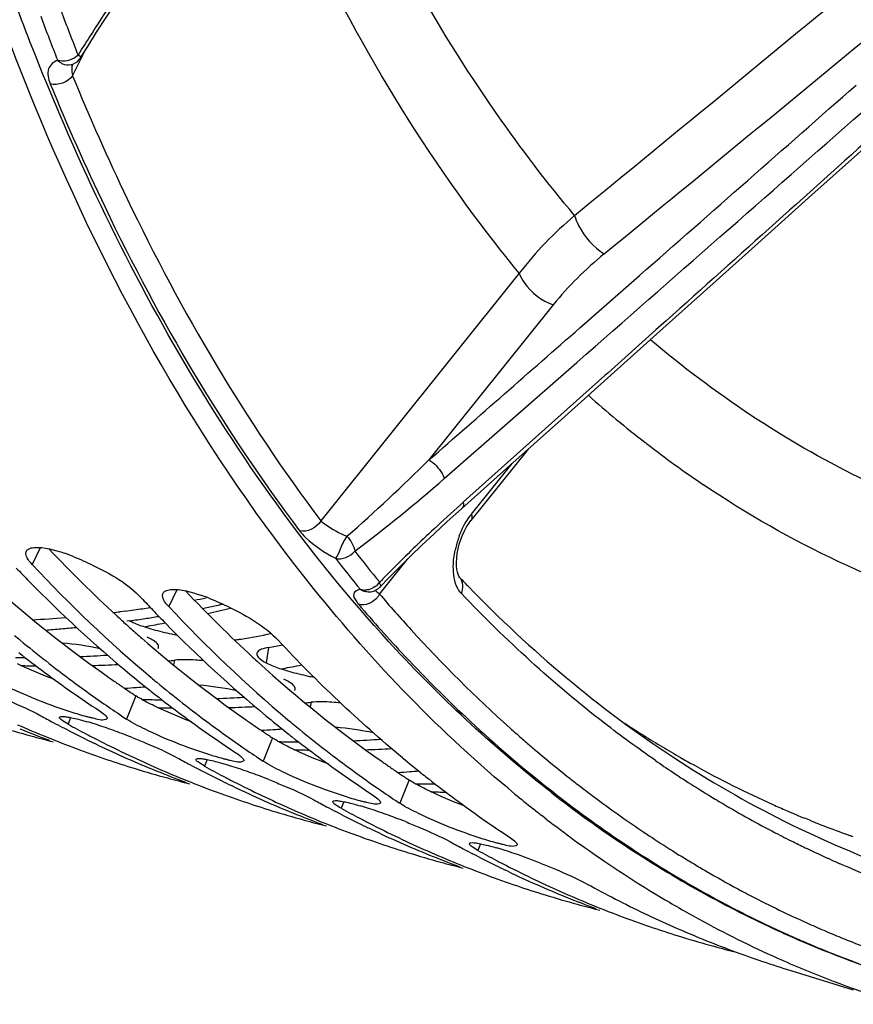
# Model space of a CAD drawing. Units: millimetres. Extents: x 0 to 594, y 0 to 420.
# Drawn here: x 295 to 301, y 49 to 57 of the extents above; entities that cross this region are included whole.
import ezdxf

# ---------------------------------------------------------------- set-up
doc = ezdxf.new("R2010")
doc.units = ezdxf.units.MM
doc.header["$LTSCALE"] = 32.67
doc.layers.get('0').update_dxf_attribs({"linetype": 'CONTINUOUS'})
doc.layers.add('AXES', color=7, linetype='CONTINUOUS')

msp = doc.modelspace()

# ---------------------------------------------------------------- linework, layer by layer
at = {"color": 9, "linetype": 'Continuous'}
for p, q in [((294.730286, 52.760177), (294.669319, 52.636423)), ((295.74446, 52.447732), (295.683494, 52.323978)), ((296.424607, 52.019591), (296.406589, 51.906593)), ((295.725513, 51.924935), (295.719045, 51.889876)), ((295.43879, 51.661021), (295.369788, 51.488378)), ((296.739688, 51.61249), (296.733219, 51.577431)), ((294.954275, 51.499572), (294.935941, 51.450355)), ((296.452964, 51.348576), (296.383963, 51.175933)), ((295.96845, 51.187127), (295.950115, 51.137911)), ((297.467139, 51.036131), (297.398137, 50.863489)), ((296.982625, 50.874682), (296.96429, 50.825466)), ((297.996799, 50.562237), (297.978465, 50.513021))]:
    msp.add_line(p, q, dxfattribs=at)
at = {"color": 7, "linetype": 'Continuous'}
for p, q in [((295.634074, 52.198187), (295.656252, 52.202609)), ((296.648249, 51.885742), (296.670426, 51.890164)), ((295.168226, 51.625386), (295.201819, 51.601979)), ((295.336539, 51.510415), (295.369788, 51.488378)), ((294.917023, 51.414648), (294.895256, 51.425959)), ((294.944235, 51.400622), (294.917023, 51.414648)), ((296.182401, 51.312941), (296.215994, 51.289534)), ((295.157645, 51.295023), (295.134221, 51.306236)), ((296.350714, 51.197971), (296.383963, 51.175933)), ((295.931198, 51.102203), (295.909431, 51.113515)), ((295.95841, 51.088177), (295.931198, 51.102203)), ((296.171819, 50.982578), (296.148396, 50.993792)), ((297.196576, 51.000496), (297.230168, 50.977089)), ((297.364888, 50.885526), (297.398137, 50.863489)), ((296.945373, 50.789758), (296.923606, 50.80107)), ((298.406593, 50.807647), (298.388302, 50.822117)), ((296.972584, 50.775732), (296.945373, 50.789758)), ((298.485642, 50.745971), (298.453223, 50.771097)), ((297.185994, 50.670133), (297.16257, 50.681347)), ((297.959547, 50.477313), (297.93778, 50.488625)), ((297.986759, 50.463287), (297.959547, 50.477313)), ((298.200169, 50.357688), (298.176745, 50.368902)), ((300.302093, 49.620647), (300.763094, 49.478623))]:
    msp.add_line(p, q, dxfattribs=at)
at = {"color": 3, "linetype": 'Continuous'}
for centre, radius, start, end in [((302.169707, 59.71644), 10.144053, 223.3763187, 227.3136412), ((303.183881, 59.403995), 10.144053, 223.3763187, 227.3136412), ((300.486479, 59.278888), 9.138789, 228.8164035, 234.953084), ((301.906171, 59.436753), 9.759789, 227.3376828, 227.665106), ((301.857645, 59.383416), 9.687681, 227.6648127, 228.2343304), ((295.622859, 52.664747), 0.502273, 242.6134981, 244.4920715), ((301.795444, 59.313745), 9.594284, 228.2342589, 228.8571869), ((295.958314, 53.532962), 1.433938, 251.5741092, 254.1800667), ((296.079828, 53.959116), 1.877078, 254.1576233, 256.256635), ((296.161005, 54.288569), 2.216384, 256.2415603, 258.0966676), ((296.192348, 54.434594), 2.365733, 258.0833577, 259.1754066), ((294.500019, 62.072328), 10.137529, 279.7784915, 281.0427616), ((301.500654, 58.966444), 9.138789, 228.8164035, 234.953084), ((294.71391, 61.947702), 10.074417, 279.7765424, 280.3758686), ((294.644304, 60.593724), 8.649766, 269.3466678, 269.8241762), ((294.634856, 60.977983), 9.034197, 272.4708276, 273.7622914), ((294.815162, 61.212859), 9.332431, 275.2986721, 275.5979387), ((302.920345, 59.124308), 9.759789, 227.3376828, 227.665106), ((302.566671, 58.721759), 9.224034, 227.6051124, 234.9311489), ((294.84582, 60.444211), 8.562731, 268.2649384, 269.0122937), ((294.841929, 60.826949), 8.945552, 271.7465392, 272.9940391), ((296.972489, 53.220517), 1.433938, 251.5741092, 254.1800667), ((297.094003, 53.646671), 1.877078, 254.1576233, 256.256635), ((297.17518, 53.976124), 2.216384, 256.2415603, 258.0966676), ((300.252099, 58.956814), 8.740523, 234.9985287, 235.5189063), ((300.2213, 58.911965), 8.686118, 235.5188892, 236.0607673), ((297.206522, 54.122149), 2.365733, 258.0833577, 259.1754066), ((300.191386, 58.867517), 8.63254, 236.06078, 236.595637), ((295.657949, 60.235141), 8.603625, 268.8372378, 269.3466913), ((295.658479, 60.281279), 8.649766, 269.3466678, 269.8241762), ((295.649031, 60.665538), 9.034197, 272.4708276, 273.7622914), ((295.829336, 60.900414), 9.332431, 275.2986721, 275.5979387), ((295.859995, 60.131766), 8.562731, 268.2649384, 269.0122937), ((295.856104, 60.514505), 8.945552, 271.7465392, 272.9940391), ((301.266274, 58.644369), 8.740523, 234.9985287, 235.5189063), ((301.235475, 58.59952), 8.686118, 235.5188892, 236.0607673), ((301.20556, 58.555072), 8.63254, 236.06078, 236.595637), ((296.672124, 59.922696), 8.603625, 268.8372378, 269.3466913), ((296.672654, 59.968834), 8.649766, 269.3466678, 269.8241762), ((296.663206, 60.353093), 9.034197, 272.4708276, 273.7622914), ((296.87417, 59.819321), 8.562731, 268.2649384, 269.0122937), ((296.870278, 60.20206), 8.945552, 271.7465392, 272.9940391), ((302.280448, 58.331924), 8.740523, 234.9985287, 235.5189063), ((302.24965, 58.287075), 8.686118, 235.5188892, 236.0607673), ((302.219735, 58.242627), 8.63254, 236.06078, 236.595637), ((297.686299, 59.610251), 8.603625, 268.8372378, 269.3466913), ((297.686828, 59.656389), 8.649766, 269.3466678, 269.8241762), ((297.888344, 59.506876), 8.562731, 268.2649384, 269.0122937), ((303.847052, 57.75918), 8.648752, 231.9935652, 240.8608514), ((303.595139, 57.3277), 8.149222, 240.9306593, 245.4357727), ((303.537952, 57.206114), 8.014867, 245.4462589, 246.9289491), ((303.503922, 57.124834), 7.926752, 246.9250228, 252.8713116)]:
    msp.add_arc(centre, radius, start, end, dxfattribs=at)
at = {"color": 7, "linetype": 'Continuous'}
for centre, radius, start, end in [((294.435936, 51.328907), 1.468399, 68.544904, 71.2175005), ((302.003634, 59.466297), 10.021943, 222.9603437, 229.9408026), ((302.108821, 59.830122), 10.452716, 223.6948737, 224.4393996), ((301.695109, 59.413252), 9.865459, 224.3930568, 230.2835515), ((303.225006, 59.615182), 10.593829, 223.0276665, 223.6950265), ((295.45011, 51.016462), 1.468399, 68.544904, 71.2175005), ((303.122996, 59.517678), 10.452716, 223.6948737, 224.4393996), ((303.017808, 59.153852), 10.021943, 222.9603437, 229.9408026), ((293.515077, 62.83405), 10.845022, 283.0897555, 284.015828), ((293.633055, 62.289221), 10.287519, 280.4682555, 281.2160682), ((302.709284, 59.100807), 9.865459, 224.3930568, 230.2835515), ((300.589961, 59.322634), 9.415747, 230.0151985, 230.3345393), ((300.447837, 59.148574), 9.19104, 230.3239551, 233.4115102), ((300.130804, 59.061579), 9.002945, 231.8578115, 234.9880637), ((301.334567, 58.99179), 9.310884, 230.3329346, 231.5306635), ((294.647229, 61.976776), 10.287519, 280.4682555, 281.2160682), ((300.280556, 58.925518), 8.91223, 233.4202533, 234.996193), ((301.604136, 59.010189), 9.415747, 230.0151985, 230.3345393), ((301.462012, 58.83613), 9.19104, 230.3239551, 233.4115102), ((299.981194, 58.850216), 8.743992, 234.9963657, 236.5933981), ((294.793242, 60.876587), 9.176997, 273.5119274, 274.0667694), ((294.788901, 60.937993), 9.238556, 274.0666146, 274.4789228), ((301.270355, 58.911397), 9.207995, 231.532296, 231.8678282), ((301.144979, 58.749135), 9.002945, 231.8578115, 234.9880637), ((300.18372, 58.787088), 8.743291, 235.263925, 236.3313806), ((298.725851, 58.76945), 8.282532, 241.1794351, 241.9140478), ((298.708566, 58.737107), 8.24586, 241.9142049, 242.4545949), ((294.325927, 48.921), 2.655877, 72.176214, 73.5779618), ((302.348742, 58.679345), 9.310884, 230.3329346, 231.5306635), ((302.61831, 58.697744), 9.415747, 230.0151985, 230.3345393), ((296.759301, 59.026593), 7.945952, 252.8769041, 254.6777936), ((297.804383, 58.793648), 8.031259, 246.1889696, 247.8782951), ((297.584922, 58.815358), 7.987221, 247.878627, 249.5745319), ((298.923886, 58.698129), 8.27248, 241.179073, 242.2659604), ((298.681294, 58.684238), 8.186371, 242.8386656, 243.770118), ((294.037127, 48.020435), 3.601615, 71.0953348, 72.1876063), ((293.688473, 47.005104), 4.675141, 69.374769, 71.0844808), ((301.294731, 58.613073), 8.91223, 233.4202533, 234.996193), ((295.807417, 60.564142), 9.176997, 273.5119274, 274.0667694), ((295.803076, 60.625548), 9.238556, 274.0666146, 274.4789228), ((302.28453, 58.598952), 9.207995, 231.5322961, 231.8678282), ((302.476187, 58.523685), 9.19104, 230.3239551, 233.4115102), ((296.76216, 59.037078), 7.95682, 254.6778882, 255.9227191), ((297.787757, 58.752869), 7.987221, 247.878627, 249.5745319), ((298.664966, 58.651197), 8.149515, 243.7704237, 244.3262647), ((298.902004, 58.65667), 8.225601, 242.2664812, 242.838928), ((298.876105, 58.605825), 8.16854, 242.8377504, 244.5079392), ((293.534741, 46.588283), 5.119399, 68.4954901, 69.4077646), ((300.995368, 58.537771), 8.743992, 234.9963657, 236.5933981), ((302.159154, 58.43669), 9.002945, 231.8578115, 234.9880637), ((297.777234, 58.724747), 7.957194, 249.5748706, 251.2746617), ((298.640381, 58.599425), 8.092203, 244.50821, 246.1885539), ((301.197895, 58.474643), 8.743291, 235.263925, 236.3313806), ((297.772946, 58.712285), 7.944015, 251.2750928, 252.876594), ((298.843216, 58.536936), 8.092203, 244.50821, 246.1885539), ((298.615723, 58.543692), 8.031259, 246.1889696, 247.8782951), ((299.740026, 58.457005), 8.282532, 241.1794351, 241.9140478), ((303.362917, 58.3669), 9.310884, 230.3329346, 231.5306635), ((297.773475, 58.714148), 7.945952, 252.8769041, 254.6777936), ((298.818558, 58.481203), 8.031259, 246.1889696, 247.8782951), ((298.599096, 58.502913), 7.987221, 247.878627, 249.5745319), ((299.722741, 58.424662), 8.24586, 241.9142049, 242.4545949), ((299.938061, 58.385684), 8.27248, 241.179073, 242.2659604), ((295.340102, 48.608555), 2.655877, 72.176214, 73.5779618), ((295.051302, 47.70799), 3.601615, 71.0953348, 72.1876063), ((294.702648, 46.692659), 4.675141, 69.374769, 71.0844808), ((302.308906, 58.300628), 8.91223, 233.4202533, 234.996193), ((296.821591, 60.251698), 9.176997, 273.5119274, 274.0667694), ((296.817251, 60.313103), 9.238556, 274.0666146, 274.4789228), ((297.776335, 58.724633), 7.95682, 254.6778882, 255.9227191), ((298.801931, 58.440424), 7.987221, 247.878627, 249.5745319), ((299.695469, 58.371793), 8.186371, 242.8386656, 243.770118), ((299.67914, 58.338752), 8.149515, 243.7704237, 244.3262647), ((299.916178, 58.344225), 8.225601, 242.2664812, 242.838928), ((299.89028, 58.29338), 8.16854, 242.8377504, 244.5079392), ((294.548916, 46.275838), 5.119399, 68.4954901, 69.4077646), ((302.009543, 58.225326), 8.743992, 234.9963657, 236.5933981), ((303.298704, 58.286507), 9.207995, 231.532296, 231.8678282), ((303.173328, 58.124245), 9.002945, 231.8578115, 234.9880637), ((298.791408, 58.412302), 7.957194, 249.5748706, 251.2746617), ((299.654556, 58.28698), 8.092203, 244.50821, 246.1885539), ((302.21207, 58.162198), 8.743291, 235.263925, 236.3313806), ((298.787121, 58.39984), 7.944015, 251.2750928, 252.876594), ((299.857391, 58.224491), 8.092203, 244.50821, 246.1885539), ((299.629898, 58.231247), 8.031259, 246.1889696, 247.8782951), ((300.7542, 58.14456), 8.282532, 241.1794351, 241.9140478), ((304.171108, 58.112681), 9.305545, 230.5100048, 231.5788821), ((298.78765, 58.401703), 7.945952, 252.8769041, 254.6777936), ((299.832733, 58.168758), 8.031259, 246.1889696, 247.8782951), ((300.736915, 58.112218), 8.24586, 241.9142049, 242.4545949), ((300.952235, 58.073239), 8.27248, 241.179073, 242.2659604), ((296.354277, 48.29611), 2.655877, 72.176214, 73.5779618), ((296.065477, 47.395545), 3.601615, 71.0953348, 72.1876063), ((295.716822, 46.380214), 4.675141, 69.374769, 71.0844808), ((304.099375, 58.02243), 9.190259, 231.725003, 232.0943706), ((299.613271, 58.190468), 7.987221, 247.878627, 249.5745319), ((298.790509, 58.412188), 7.95682, 254.6778882, 255.9227191), ((299.816106, 58.127979), 7.987221, 247.878627, 249.5745319), ((300.709643, 58.059349), 8.186371, 242.8386656, 243.770118), ((300.930353, 58.03178), 8.225601, 242.2664812, 242.838928), ((295.56309, 45.963393), 5.119399, 68.4954901, 69.4077646), ((303.023718, 57.912881), 8.743992, 234.9963657, 236.5933981), ((304.003267, 57.897412), 9.032568, 232.3483696, 233.9999093), ((300.693315, 58.026307), 8.149515, 243.7704237, 244.3262647), ((300.904454, 57.980935), 8.16854, 242.8377504, 244.5079392), ((300.668731, 57.974535), 8.092203, 244.50821, 246.1885539), ((299.805583, 58.099857), 7.957194, 249.5748706, 251.2746617), ((300.871566, 57.912046), 8.092203, 244.50821, 246.1885539), ((303.888281, 57.739148), 8.836943, 233.9999116, 235.739847), ((299.801296, 58.087395), 7.944015, 251.2750928, 252.876594), ((300.644073, 57.918803), 8.031259, 246.1889696, 247.8782951), ((300.846907, 57.856314), 8.031259, 246.1889696, 247.8782951), ((301.768375, 57.832116), 8.282532, 241.1794351, 241.9140478), ((301.75109, 57.799773), 8.24586, 241.9142049, 242.4545949), ((301.96641, 57.760795), 8.27248, 241.179073, 242.2659604), ((297.368451, 47.983665), 2.655877, 72.176214, 73.5779618), ((297.079651, 47.083101), 3.601615, 71.0953348, 72.1876063), ((299.801825, 58.089258), 7.945952, 252.8769041, 254.6777936), ((300.627446, 57.878023), 7.987221, 247.878627, 249.5745319), ((301.723818, 57.746904), 8.186371, 242.8386656, 243.770118), ((301.944528, 57.719335), 8.225601, 242.2664812, 242.838928), ((296.680822, 45.925063), 4.826406, 68.4464017, 71.0701902), ((303.736369, 57.513806), 8.565181, 235.7311255, 239.5821833), ((299.804684, 58.099743), 7.95682, 254.6778882, 255.9227191), ((300.830281, 57.815534), 7.987221, 247.878627, 249.5745319), ((301.70749, 57.713862), 8.149515, 243.7704237, 244.3262647), ((301.918629, 57.66849), 8.16854, 242.8377504, 244.5079392), ((300.819758, 57.787412), 7.957194, 249.5748706, 251.2746617), ((301.682905, 57.66209), 8.092203, 244.50821, 246.1885539), ((301.88574, 57.599601), 8.092203, 244.50821, 246.1885539), ((300.81547, 57.77495), 7.944015, 251.2750928, 252.876594), ((301.658247, 57.606358), 8.031259, 246.1889696, 247.8782951), ((302.75005, 57.459033), 8.213738, 241.174149, 244.5030807), ((300.815999, 57.776813), 7.945952, 252.8769041, 254.6777936), ((301.861082, 57.543869), 8.031259, 246.1889696, 247.8782951), ((301.641621, 57.565579), 7.987221, 247.878627, 249.5745319), ((300.818852, 57.787273), 7.956793, 254.6778867, 255.9183026), ((301.844455, 57.50309), 7.987221, 247.878627, 249.5745319), ((303.637044, 57.348138), 8.372028, 239.5943387, 240.7369131), ((301.833933, 57.474967), 7.957194, 249.5748706, 251.2746617), ((302.69708, 57.349646), 8.092203, 244.50821, 246.1885539), ((303.559763, 57.207523), 8.211582, 240.7277288, 245.3241905), ((301.829645, 57.462505), 7.944015, 251.2750928, 252.876594), ((302.672422, 57.293913), 8.031259, 246.1889696, 247.8782951), ((301.830174, 57.464368), 7.945952, 252.8769041, 254.6777936), ((302.650778, 57.240365), 7.973502, 247.877477, 251.2726139), ((301.833026, 57.474828), 7.956793, 254.6778867, 255.9183026), ((303.500161, 57.081549), 8.072228, 245.335314, 246.807804), ((302.640985, 57.212549), 7.944015, 251.2750928, 252.876594), ((303.464759, 56.997439), 7.980973, 246.8036159, 252.870802)]:
    msp.add_arc(centre, radius, start, end, dxfattribs=at)
at = {"color": 3, "linetype": 'Continuous'}
for points, knots in [([(294.656106, 56.51113), (294.568621, 56.735318), (294.224193, 57.670268), (293.948553, 58.630049), (293.773064, 59.364961)], [0, 0, 0, 0, 0.2415642, 1, 1, 1, 1]), ([(298.521583, 50.944469), (298.111565, 51.264124), (296.43652, 52.818104), (295.294232, 54.875884), (294.656106, 56.51113)], [0, 0, 0, 0, 0.22850225, 1, 1, 1, 1]), ([(295.561357, 52.076199), (295.555688, 52.079559), (295.543504, 52.086282), (295.531025, 52.092432), (295.524402, 52.095547)], [0, 0, 0, 0, 0.47377606, 1, 1, 1, 1]), ([(295.608378, 52.023347), (295.609931, 52.032014), (295.595227, 52.056155), (295.574766, 52.068252), (295.561357, 52.076199)], [0, 0, 0, 0, 0.36097971, 1, 1, 1, 1]), ([(296.170571, 52.076053), (296.17955, 52.076718), (296.196672, 52.078303), (296.213705, 52.08069), (296.221772, 52.08208)], [0, 0, 0, 0, 0.52378118, 1, 1, 1, 1]), ([(295.602356, 52.012199), (295.603895, 52.013812), (295.60653, 52.017244), (295.608018, 52.021339), (295.608378, 52.023347)], [0, 0, 0, 0, 0.52217786, 1, 1, 1, 1]), ([(296.33732, 51.974436), (296.335795, 51.965193), (296.349351, 51.939977), (296.370449, 51.926912), (296.38385, 51.918732)], [0, 0, 0, 0, 0.37370901, 1, 1, 1, 1]), ([(296.343643, 51.987338), (296.342015, 51.98542), (296.339247, 51.98139), (296.337698, 51.976724), (296.33732, 51.974436)], [0, 0, 0, 0, 0.52030472, 1, 1, 1, 1]), ([(296.424607, 52.019591), (296.407057, 52.016567), (296.378617, 52.010123), (296.351137, 51.996163), (296.343643, 51.987338)], [0, 0, 0, 0, 0.6060276, 1, 1, 1, 1]), ([(295.944916, 51.920611), (295.923672, 51.922553), (295.850732, 51.927961), (295.777128, 51.929994), (295.725513, 51.924935)], [0, 0, 0, 0, 0.29145349, 1, 1, 1, 1]), ([(296.38385, 51.918732), (296.389497, 51.915286), (296.401646, 51.908412), (296.414118, 51.902151), (296.420737, 51.898988)], [0, 0, 0, 0, 0.47418037, 1, 1, 1, 1]), ([(296.575532, 51.763755), (296.569863, 51.767114), (296.557679, 51.773837), (296.545199, 51.779988), (296.538576, 51.783103)], [0, 0, 0, 0, 0.47377606, 1, 1, 1, 1]), ([(296.622552, 51.710902), (296.624106, 51.71957), (296.609402, 51.74371), (296.588941, 51.755807), (296.575532, 51.763755)], [0, 0, 0, 0, 0.36097971, 1, 1, 1, 1]), ([(296.61653, 51.699754), (296.61807, 51.701367), (296.620704, 51.704799), (296.622192, 51.708894), (296.622552, 51.710902)], [0, 0, 0, 0, 0.52217786, 1, 1, 1, 1]), ([(295.464071, 51.645181), (295.459654, 51.647827), (295.451168, 51.653014), (295.442794, 51.65838), (295.43879, 51.661021)], [0, 0, 0, 0, 0.51769895, 1, 1, 1, 1]), ([(296.959091, 51.608166), (296.937846, 51.610108), (296.864907, 51.615516), (296.791302, 51.617549), (296.739688, 51.61249)], [0, 0, 0, 0, 0.29145349, 1, 1, 1, 1]), ([(296.478246, 51.332736), (296.473829, 51.335382), (296.465343, 51.340569), (296.456969, 51.345935), (296.452964, 51.348576)], [0, 0, 0, 0, 0.51769895, 1, 1, 1, 1]), ([(297.49242, 51.020291), (297.488004, 51.022937), (297.479517, 51.028124), (297.471143, 51.033491), (297.467139, 51.036131)], [0, 0, 0, 0, 0.51769895, 1, 1, 1, 1])]:
    msp.add_open_spline(points, degree=3, knots=knots, dxfattribs=at)
at = {"color": 7, "linetype": 'Continuous'}
for points, knots in [([(298.253307, 50.93126), (297.704025, 51.38387), (295.447241, 53.727029), (294.224525, 56.886332), (293.648552, 59.336265)], [0, 0, 0, 0, 0.22045639, 1, 1, 1, 1]), ([(294.623633, 52.717061), (294.623532, 52.720196), (294.623951, 52.726335), (294.625922, 52.732186), (294.627242, 52.73483)], [0, 0, 0, 0, 0.51495087, 1, 1, 1, 1]), ([(294.627242, 52.73483), (294.628813, 52.737975), (294.633226, 52.74404), (294.639217, 52.74848), (294.642537, 52.750414)], [0, 0, 0, 0, 0.47783528, 1, 1, 1, 1]), ([(294.642537, 52.750414), (294.654556, 52.75742), (294.746859, 52.773021), (294.836199, 52.743694), (294.908726, 52.71911)], [0, 0, 0, 0, 0.15373383, 1, 1, 1, 1]), ([(294.973035, 52.695553), (295.024214, 52.67549), (295.204262, 52.593169), (295.382565, 52.491556), (295.480659, 52.386467)], [0, 0, 0, 0, 0.27661345, 1, 1, 1, 1]), ([(295.637808, 52.404616), (295.637707, 52.407751), (295.638126, 52.41389), (295.640097, 52.419741), (295.641417, 52.422385)], [0, 0, 0, 0, 0.51495087, 1, 1, 1, 1]), ([(295.641417, 52.422385), (295.642988, 52.42553), (295.6474, 52.431595), (295.653392, 52.436035), (295.656711, 52.437969)], [0, 0, 0, 0, 0.47783528, 1, 1, 1, 1]), ([(295.656711, 52.437969), (295.66873, 52.444975), (295.761033, 52.460576), (295.850374, 52.43125), (295.9229, 52.406666)], [0, 0, 0, 0, 0.15373383, 1, 1, 1, 1]), ([(295.98721, 52.383108), (296.038389, 52.363046), (296.218436, 52.280724), (296.39674, 52.179111), (296.494834, 52.074022)], [0, 0, 0, 0, 0.27661345, 1, 1, 1, 1]), ([(294.397207, 51.663759), (294.431001, 51.650442), (294.544574, 51.603918), (294.657358, 51.554522), (294.733106, 51.512844)], [0, 0, 0, 0, 0.29583871, 1, 1, 1, 1]), ([(295.166953, 51.550867), (295.180871, 51.541689), (295.201699, 51.526583), (295.221858, 51.507984), (295.225522, 51.49919)], [0, 0, 0, 0, 0.63636652, 1, 1, 1, 1]), ([(294.935941, 51.450355), (294.918875, 51.459745), (294.899949, 51.471255), (294.870564, 51.494182), (294.873375, 51.501618)], [0, 0, 0, 0, 0.71015919, 1, 1, 1, 1]), ([(294.873375, 51.501618), (294.874646, 51.504981), (294.887484, 51.508835), (294.897609, 51.50789), (294.905015, 51.507314)], [0, 0, 0, 0, 0.32616684, 1, 1, 1, 1]), ([(294.905015, 51.507314), (294.91529, 51.506515), (294.938857, 51.503079), (294.962145, 51.49828), (294.975285, 51.495318)], [0, 0, 0, 0, 0.43346321, 1, 1, 1, 1]), ([(295.12295, 51.493837), (295.115374, 51.495493), (295.099617, 51.499141), (295.083935, 51.503097), (295.07579, 51.505222)], [0, 0, 0, 0, 0.47951699, 1, 1, 1, 1]), ([(295.226171, 51.490933), (295.224789, 51.487421), (295.188011, 51.471476), (295.153714, 51.487112), (295.12295, 51.493837)], [0, 0, 0, 0, 0.10701786, 1, 1, 1, 1]), ([(295.225522, 51.49919), (295.226113, 51.49777), (295.226951, 51.495033), (295.226639, 51.49212), (295.226171, 51.490933)], [0, 0, 0, 0, 0.54669531, 1, 1, 1, 1]), ([(295.411382, 51.351314), (295.445176, 51.337997), (295.558749, 51.291473), (295.671532, 51.242077), (295.74728, 51.2004)], [0, 0, 0, 0, 0.29583871, 1, 1, 1, 1]), ([(296.181128, 51.238422), (296.195046, 51.229244), (296.215874, 51.214138), (296.236033, 51.19554), (296.239697, 51.186745)], [0, 0, 0, 0, 0.63636652, 1, 1, 1, 1]), ([(295.950115, 51.137911), (295.93305, 51.1473), (295.914123, 51.158811), (295.884738, 51.181737), (295.887549, 51.189173)], [0, 0, 0, 0, 0.71015919, 1, 1, 1, 1]), ([(295.887549, 51.189173), (295.888821, 51.192536), (295.901659, 51.19639), (295.911784, 51.195445), (295.91919, 51.194869)], [0, 0, 0, 0, 0.32616684, 1, 1, 1, 1]), ([(295.91919, 51.194869), (295.929465, 51.19407), (295.953032, 51.190634), (295.97632, 51.185835), (295.98946, 51.182873)], [0, 0, 0, 0, 0.43346321, 1, 1, 1, 1]), ([(296.137125, 51.181392), (296.129549, 51.183048), (296.113792, 51.186696), (296.098109, 51.190652), (296.089965, 51.192777)], [0, 0, 0, 0, 0.47951699, 1, 1, 1, 1]), ([(296.240346, 51.178488), (296.238964, 51.174976), (296.202186, 51.159031), (296.167889, 51.174667), (296.137125, 51.181392)], [0, 0, 0, 0, 0.10701786, 1, 1, 1, 1]), ([(296.239697, 51.186745), (296.240288, 51.185325), (296.241126, 51.182588), (296.240813, 51.179675), (296.240346, 51.178488)], [0, 0, 0, 0, 0.54669531, 1, 1, 1, 1]), ([(296.425557, 51.038869), (296.459351, 51.025552), (296.572923, 50.979028), (296.685707, 50.929632), (296.761455, 50.887955)], [0, 0, 0, 0, 0.29583871, 1, 1, 1, 1]), ([(296.96429, 50.825466), (296.947224, 50.834856), (296.928298, 50.846366), (296.898913, 50.869292), (296.901724, 50.876728)], [0, 0, 0, 0, 0.71015919, 1, 1, 1, 1]), ([(296.901724, 50.876728), (296.902996, 50.880092), (296.915833, 50.883946), (296.925958, 50.883), (296.933365, 50.882424)], [0, 0, 0, 0, 0.32616684, 1, 1, 1, 1]), ([(296.933365, 50.882424), (296.943639, 50.881625), (296.967206, 50.878189), (296.990495, 50.87339), (297.003635, 50.870428)], [0, 0, 0, 0, 0.43346321, 1, 1, 1, 1]), ([(297.151299, 50.868947), (297.143723, 50.870604), (297.127966, 50.874251), (297.112284, 50.878207), (297.104139, 50.880332)], [0, 0, 0, 0, 0.47951699, 1, 1, 1, 1]), ([(297.195302, 50.925978), (297.20922, 50.916799), (297.230048, 50.901693), (297.250208, 50.883095), (297.253871, 50.8743)], [0, 0, 0, 0, 0.63636652, 1, 1, 1, 1]), ([(297.253871, 50.8743), (297.254463, 50.87288), (297.255301, 50.870143), (297.254988, 50.86723), (297.254521, 50.866043)], [0, 0, 0, 0, 0.54669531, 1, 1, 1, 1]), ([(297.254521, 50.866043), (297.253139, 50.862531), (297.216361, 50.846586), (297.182063, 50.862222), (297.151299, 50.868947)], [0, 0, 0, 0, 0.10701786, 1, 1, 1, 1]), ([(297.439731, 50.726424), (297.473525, 50.713107), (297.587098, 50.666583), (297.699882, 50.617188), (297.77563, 50.57551)], [0, 0, 0, 0, 0.29583871, 1, 1, 1, 1]), ([(298.209477, 50.613533), (298.223395, 50.604354), (298.244223, 50.589248), (298.264383, 50.57065), (298.268046, 50.561856)], [0, 0, 0, 0, 0.63636652, 1, 1, 1, 1]), ([(297.978465, 50.513021), (297.961399, 50.522411), (297.942473, 50.533921), (297.913088, 50.556847), (297.915899, 50.564283)], [0, 0, 0, 0, 0.71015919, 1, 1, 1, 1]), ([(297.915899, 50.564283), (297.91717, 50.567647), (297.930008, 50.571501), (297.940133, 50.570555), (297.947539, 50.569979)], [0, 0, 0, 0, 0.32616684, 1, 1, 1, 1]), ([(297.947539, 50.569979), (297.957814, 50.56918), (297.981381, 50.565744), (298.00467, 50.560945), (298.01781, 50.557983)], [0, 0, 0, 0, 0.43346321, 1, 1, 1, 1]), ([(298.165474, 50.556503), (298.157898, 50.558159), (298.142141, 50.561806), (298.126459, 50.565762), (298.118314, 50.567887)], [0, 0, 0, 0, 0.47951699, 1, 1, 1, 1]), ([(298.268695, 50.553598), (298.267313, 50.550086), (298.230535, 50.534141), (298.196238, 50.549777), (298.165474, 50.556503)], [0, 0, 0, 0, 0.10701786, 1, 1, 1, 1]), ([(298.268046, 50.561856), (298.268638, 50.560436), (298.269475, 50.557698), (298.269163, 50.554785), (298.268695, 50.553598)], [0, 0, 0, 0, 0.54669531, 1, 1, 1, 1]), ([(298.453906, 50.413979), (298.4877, 50.400663), (298.601273, 50.354138), (298.714056, 50.304743), (298.789805, 50.263065)], [0, 0, 0, 0, 0.29583871, 1, 1, 1, 1])]:
    msp.add_open_spline(points, degree=3, knots=knots, dxfattribs=at)
for points in [[(294.669319, 52.636423), (294.648239, 52.659007), (294.624628, 52.686183), (294.623633, 52.717061)], [(295.683494, 52.323978), (295.662413, 52.346562), (295.638803, 52.373739), (295.637808, 52.404616)], [(295.174823, 52.010395), (295.081864, 52.029557), (294.987738, 52.044018), (294.893192, 52.052362)], [(297.419543, 51.199692), (297.092997, 51.470463), (296.784294, 51.763923), (296.494834, 52.074022)], [(294.959268, 51.539492), (294.800432, 51.590525), (294.644122, 51.651271), (294.494214, 51.72449)], [(296.188997, 51.69795), (296.096038, 51.717112), (296.001913, 51.731574), (295.907367, 51.739918)], [(295.07579, 51.505222), (295.036616, 51.515443), (294.997813, 51.527108), (294.959268, 51.539492)], [(294.975285, 51.495318), (295.009416, 51.487624), (295.043206, 51.478403), (295.076771, 51.468531)], [(295.508389, 51.412045), (295.460996, 51.435193), (295.413819, 51.459341), (295.369788, 51.488378)], [(295.973443, 51.227047), (295.814607, 51.27808), (295.658296, 51.338826), (295.508389, 51.412045)], [(297.203172, 51.385505), (297.110213, 51.404667), (297.016087, 51.419129), (296.921541, 51.427473)], [(296.089965, 51.192777), (296.050791, 51.202998), (296.011988, 51.214663), (295.973443, 51.227047)], [(295.98946, 51.182873), (296.023591, 51.175179), (296.05738, 51.165958), (296.090946, 51.156086)], [(296.522564, 51.0996), (296.475171, 51.122748), (296.427993, 51.146896), (296.383963, 51.175933)], [(296.987618, 50.914602), (296.828781, 50.965635), (296.672471, 51.026381), (296.522564, 51.0996)], [(297.104139, 50.880332), (297.064965, 50.890553), (297.026163, 50.902218), (296.987618, 50.914602)], [(297.003635, 50.870428), (297.037766, 50.862734), (297.071555, 50.853513), (297.105121, 50.843641)], [(297.536738, 50.787155), (297.489346, 50.810303), (297.442168, 50.834451), (297.398137, 50.863489)], [(298.001792, 50.602158), (297.842956, 50.65319), (297.686646, 50.713936), (297.536738, 50.787155)], [(298.118314, 50.567887), (298.07914, 50.578108), (298.040337, 50.589773), (298.001792, 50.602158)], [(298.01781, 50.557983), (298.05194, 50.550289), (298.08573, 50.541068), (298.119295, 50.531196)]]:
    msp.add_open_spline(points, degree=3, dxfattribs=at)
at = {"color": 3, "linetype": 'Continuous'}
for points in [[(295.406562, 52.211433), (295.438418, 52.196211), (295.471595, 52.183733), (295.505079, 52.172537)], [(294.837883, 51.779657), (294.744405, 51.81526), (294.651926, 51.853929), (294.562038, 51.897812)], [(296.420737, 51.898988), (296.452593, 51.883766), (296.48577, 51.871288), (296.519253, 51.860092)], [(295.576212, 51.585368), (295.538142, 51.603954), (295.500413, 51.623408), (295.464071, 51.645181)], [(295.852058, 51.467212), (295.75858, 51.502815), (295.666101, 51.541484), (295.576212, 51.585368)], [(296.590387, 51.272923), (296.552316, 51.291509), (296.514588, 51.310963), (296.478246, 51.332736)], [(296.866233, 51.154767), (296.772755, 51.19037), (296.680276, 51.229039), (296.590387, 51.272923)], [(297.604562, 50.960478), (297.566491, 50.979064), (297.528762, 50.998518), (297.49242, 51.020291)], [(297.880407, 50.842322), (297.786929, 50.877925), (297.69445, 50.916594), (297.604562, 50.960478)]]:
    msp.add_open_spline(points, degree=3, dxfattribs=at)
at = {"layer": 'AXES', "color": 7, "linetype": 'Continuous'}
for p, q in [((295.081916, 56.481567), (295.148477, 56.586197)), ((295.031338, 56.400338), (295.081916, 56.481567)), ((294.95859, 56.345561), (294.958287, 56.345477)), ((298.964763, 54.040836), (299.376228, 54.40914)), ((298.598159, 53.712907), (298.964763, 54.040836)), ((298.351061, 53.492029), (297.925767, 52.961261)), ((297.751114, 52.954731), (297.85562, 53.049331)), ((297.316334, 52.535419), (297.396205, 52.61614)), ((297.252519, 52.469372), (297.316334, 52.535419)), ((297.844645, 52.537562), (297.844557, 52.537655)), ((295.392678, 52.217151), (295.373537, 52.214429))]:
    msp.add_line(p, q, dxfattribs=at)
at = {"layer": 'AXES', "color": 9, "linetype": 'Continuous'}
for p, q in [((294.970212, 56.262819), (295.062468, 56.450333)), ((298.285483, 54.797794), (296.81249, 52.959501)), ((298.734541, 54.391891), (299.177105, 54.780109)), ((298.538171, 54.563281), (297.615284, 53.411517)), ((299.375325, 54.444251), (299.299752, 54.376611)), ((299.299752, 54.376611), (298.944648, 54.058913)), ((298.712227, 54.134716), (298.781844, 54.195721)), ((297.727808, 53.272892), (298.712227, 54.134716)), ((298.921332, 54.03806), (297.870983, 53.099524)), ((298.944648, 54.058913), (298.921332, 54.03806)), ((299.224388, 53.537343), (299.218958, 53.54156)), ((299.23043, 53.532659), (299.224388, 53.537343)), ((297.929704, 53.008263), (298.232204, 53.385783)), ((297.248345, 52.415954), (297.456121, 52.67526)), ((297.247454, 52.49728), (297.242556, 52.504006)), ((297.173324, 52.431231), (297.173061, 52.431208)), ((297.237362, 52.424486), (297.248345, 52.415954)), ((295.360899, 52.289726), (295.322357, 52.284757)), ((298.407894, 51.255126), (298.438333, 51.229439)), ((298.603197, 51.09412), (298.637281, 51.06693)), ((300.442457, 50.736336), (300.405719, 50.751273)), ((300.764975, 50.614514), (300.743261, 50.622199)), ((299.424145, 50.509224), (299.449352, 50.493454)), ((300.600933, 50.443416), (300.580846, 50.452433)), ((300.695393, 50.401915), (300.661048, 50.416833)), ((299.673441, 50.358597), (299.702829, 50.341612)), ((299.61361, 50.224493), (299.64191, 50.20858)), ((300.689426, 49.85957), (300.699162, 49.855622))]:
    msp.add_line(p, q, dxfattribs=at)
at = {"layer": 'AXES', "color": 7, "linetype": 'Continuous'}
for points in [[(295.148477, 56.586197), (295.219917, 56.695966), (295.295973, 56.810292), (295.375727, 56.927677), (295.45888, 57.047562)], [(299.376228, 54.40914), (299.748177, 54.742335), (300.108742, 55.065579), (300.457929, 55.378868), (300.795745, 55.6822), (301.022299, 55.88577)], [(297.85562, 53.049331), (298.192031, 53.349873), (298.598159, 53.712907)], [(297.396205, 52.61614), (297.477818, 52.696668), (297.562241, 52.778155), (297.652938, 52.863884), (297.751114, 52.954731)], [(297.850593, 52.820298), (297.863512, 52.853842), (297.878103, 52.885542), (297.893983, 52.914779), (297.910491, 52.940685), (297.925767, 52.961261)], [(297.844557, 52.537655), (297.841994, 52.540897), (297.837402, 52.548726), (297.832118, 52.561159), (297.827107, 52.577897), (297.822993, 52.598869), (297.820333, 52.623702), (297.81955, 52.651807), (297.82095, 52.682839), (297.824751, 52.716104), (297.830997, 52.750574), (297.83965, 52.785541), (297.850593, 52.820298)]]:
    msp.add_lwpolyline(points, dxfattribs=at)
at = {"layer": 'AXES', "color": 9, "linetype": 'Continuous'}
for centre, radius, start, end in [((-303.653511, 790.423674), 950.441805, 309.327885675, 309.507586734), ((306.809294, 49.088871), 13.88956, 144.8974834, 147.4977841), ((-327.68122, 820.499926), 989.294346, 309.299688607, 309.472336684), ((312.710618, 63.418176), 19.034454, 200.5266049, 201.5813627), ((312.622759, 63.402108), 19.102012, 200.523476, 201.5782332), ((304.615564, 50.498342), 11.282082, 147.5482901, 148.3589138), ((295.178471, 56.319243), 0.215767, 190.2569083, 195.159243), ((-484.468132, 948.091711), 1188.499292, 311.225506796, 311.361322257), ((304.401053, 60.204335), 8.440775, 228.4116302, 232.1253563), ((304.132366, 59.859206), 8.003385, 232.230753, 235.9765421), ((306.270913, 43.687026), 12.615617, 131.8843415, 133.0870009), ((306.617247, 43.303171), 13.132619, 131.758738, 131.8911959), ((298.295385, 52.715374), 0.468516, 141.3072591, 143.2311994), ((304.964673, 45.067487), 10.715146, 133.0283709, 135.31438), ((298.500092, 52.597373), 0.705633, 159.3735547, 166.6570556), ((306.185457, 59.856279), 11.572199, 217.9816273, 219.4513781), ((298.486997, 52.600525), 0.692165, 166.6608587, 168.1510264), ((306.073123, 59.829023), 11.612815, 217.985681, 219.4554313), ((303.395038, 46.632062), 8.498942, 135.3722341, 136.3074226), ((297.137505, 52.557532), 0.11266, 262.3831059, 270.9595715), ((294.026258, 62.353121), 10.15181, 280.4719387, 280.9856178), ((294.122323, 61.743245), 9.534311, 276.898217, 277.2306977), ((294.106412, 61.865186), 9.657285, 277.4638467, 278.2359747), ((294.093942, 61.95214), 9.74513, 278.2352993, 278.5521074), ((294.164971, 61.307064), 9.096003, 273.1783354, 274.7327611), ((304.595609, 58.553553), 9.568443, 228.1965405, 228.8639316), ((303.564322, 58.331068), 8.214433, 236.8131293, 239.1200108), ((304.545985, 58.496864), 9.493103, 228.8644224, 229.1647897), ((304.503575, 58.447721), 9.42819, 229.1645041, 229.7189212), ((303.499694, 58.223948), 8.089329, 239.1234701, 240.2197593), ((304.392702, 58.315704), 9.25579, 229.9607037, 231.2810353), ((304.11902, 58.152586), 8.47775, 235.3015091, 236.3938131), ((303.468006, 58.168685), 8.025625, 240.2201524, 241.0659554), ((304.078399, 58.091752), 8.4046, 236.3949081, 236.7889821), ((303.39773, 58.038693), 7.87786, 241.0558706, 245.7876024), ((304.287393, 58.184395), 9.087468, 231.5561265, 232.1114035), ((304.061047, 58.065254), 8.372927, 236.7890117, 237.1417293), ((304.022506, 58.00519), 8.301561, 237.1402597, 238.5641197), ((303.891356, 57.774286), 8.67747, 231.8076336, 240.4639193), ((304.225928, 58.10522), 8.987235, 232.1106687, 233.078597), ((304.177577, 58.04114), 8.90696, 233.0796354, 233.3648872), ((304.082314, 57.911199), 8.745844, 233.3577157, 236.1498946), ((303.986183, 57.946188), 8.232275, 238.5656433, 238.9419584), ((303.97052, 57.920166), 8.201902, 238.9419105, 239.4040806), ((303.911861, 57.819334), 8.085252, 239.3982017, 242.5515665), ((303.345189, 57.925917), 7.753456, 245.7999247, 246.6267866), ((303.332659, 57.896882), 7.721833, 246.6266632, 247.7253189), ((303.320928, 57.868227), 7.69087, 248.0207258, 248.5010064), ((303.312956, 57.847851), 7.66899, 248.5006242, 249.9333073), ((303.99677, 57.785702), 8.593969, 236.1574914, 236.4686518), ((303.955617, 57.723188), 8.519126, 236.4671207, 237.8648967), ((303.854517, 57.710745), 7.962455, 242.557572, 243.6530532), ((303.306382, 57.830031), 7.649996, 249.9337676, 250.4245057), ((303.838084, 57.677742), 7.925587, 243.6536283, 244.0474553), ((303.829878, 57.660881), 7.906835, 244.0474499, 244.4665935), ((303.814429, 57.628346), 7.870819, 244.4659896, 245.7429039), ((303.899378, 57.633746), 8.413472, 238.0677026, 238.8222726), ((303.878007, 57.598533), 8.372281, 238.8226481, 239.1320696), ((303.797731, 57.591424), 7.830296, 245.9044119, 246.3853781), ((303.85845, 57.565726), 8.334087, 239.1317629, 239.8572815), ((303.783909, 57.559459), 7.795471, 246.6595588, 247.727409), ((303.806761, 57.47562), 8.230208, 240.0897687, 241.9611624), ((303.679763, 57.422256), 8.266885, 240.7620947, 241.2127013), ((303.667649, 57.400229), 8.241746, 241.2127694, 241.5372772), ((303.620295, 57.311274), 8.140975, 241.5318919, 244.7492174), ((303.771884, 57.4108), 8.156602, 241.9633648, 242.4559173), ((303.759165, 57.38642), 8.129103, 242.4559351, 242.9304521), ((303.734261, 57.337309), 8.074039, 242.9292268, 244.5712513), ((303.704458, 57.274848), 8.004832, 244.5719339, 245.894402), ((303.578553, 57.224736), 8.0449, 244.7551893, 245.2570048), ((303.689169, 57.240918), 7.967617, 245.8951083, 246.3829828), ((303.678408, 57.216217), 7.940673, 246.3827218, 247.3874376), ((303.569156, 57.204346), 8.022448, 245.2570022, 245.7844412), ((303.559087, 57.18192), 7.997866, 245.7843296, 246.6560453), ((303.668755, 57.193147), 7.915665, 247.3877332, 247.8901317), ((303.660873, 57.173627), 7.894614, 247.9660495, 249.2592821), ((303.551831, 57.16518), 7.97962, 246.6562547, 247.0244676), ((303.538163, 57.132431), 7.944134, 247.0230303, 249.8361468)]:
    msp.add_arc(centre, radius, start, end, dxfattribs=at)
at = {"layer": 'AXES', "color": 7, "linetype": 'Continuous'}
for centre, radius, start, end in [((294.925807, 56.465657), 0.124127, 319.9378757, 328.2039806), ((305.127067, 59.471177), 10.055281, 223.5944661, 224.115656), ((297.162521, 52.554477), 0.123712, 275.0091181, 285.5805952), ((293.87925, 62.619364), 10.512225, 281.7727697, 282.0971344), ((293.896097, 62.538303), 10.429432, 281.2522826, 281.7730235), ((293.995156, 61.974137), 9.856563, 278.1512049, 278.499113), ((293.986851, 62.029737), 9.91278, 278.4990935, 278.8236955), ((293.974948, 62.106036), 9.990002, 278.8240314, 279.4034132), ((294.057156, 61.43847), 9.317235, 274.3732947, 275.1018146), ((294.048739, 61.532795), 9.411935, 275.1017826, 275.7739969)]:
    msp.add_arc(centre, radius, start, end, dxfattribs=at)
for points, knots in [([(304.414183, 107.684061), (303.945236, 107.807673), (302.968523, 107.970475), (301.455367, 107.950355), (299.898499, 107.670592), (297.715958, 106.93416), (294.955363, 105.335279), (291.828136, 102.582861), (288.874128, 99.035437), (286.196651, 94.819148), (283.890113, 90.084617), (282.03865, 85.003663), (280.709845, 79.76169), (279.952166, 74.549989), (279.792756, 69.557938), (280.238333, 64.963174), (281.274485, 60.928108), (282.656715, 58.052913), (284.046446, 56.21594), (285.175966, 55.108559), (286.415464, 54.240405), (287.314461, 53.825341), (287.771668, 53.663626)], [0, 0, 0, 0, 0.02115202, 0.04290746, 0.06569614, 0.0898573, 0.14306809, 0.20347654, 0.2707418, 0.34373519, 0.42080945, 0.49999995, 0.57919045, 0.65626472, 0.72925812, 0.7965234, 0.85693187, 0.91014268, 0.93430385, 0.95709254, 0.97884798, 1, 1, 1, 1]), ([(298.03756, 104.878199), (297.213847, 104.320075), (295.583519, 103.017752), (293.316866, 100.688145), (291.163451, 97.942017), (289.166027, 94.834031), (287.363792, 91.425567), (285.792761, 87.784575), (284.484365, 83.98382), (283.464827, 80.099411), (282.754538, 76.20913), (282.367651, 72.39074), (282.311835, 68.720285), (282.588342, 65.270305), (283.192124, 62.108384), (284.113506, 59.295098), (285.33703, 56.885658), (286.389393, 55.523017), (286.958183, 54.942272)], [0, 0, 0, 0, 0.05367676, 0.1121389, 0.17499754, 0.24161821, 0.31118707, 0.38276462, 0.45533179, 0.52783185, 0.59921058, 0.66845658, 0.73464358, 0.79697724, 0.85485015, 0.90791005, 0.9561471, 1, 1, 1, 1]), ([(297.908017, 52.471605), (298.368218, 51.996982), (299.362588, 51.156012), (300.528998, 50.570012), (301.122553, 50.360069)], [0, 0, 0, 0, 0.51220619, 1, 1, 1, 1])]:
    msp.add_open_spline(points, degree=3, knots=knots, dxfattribs=at)
at = {"layer": 'AXES', "color": 9, "linetype": 'Continuous'}
for points, knots in [([(298.696038, 55.226663), (298.491448, 55.469746), (297.669595, 56.547291), (297.04629, 57.767877), (296.662776, 58.730181)], [0, 0, 0, 0, 0.23471691, 1, 1, 1, 1]), ([(298.285483, 54.797794), (298.087477, 55.038272), (297.29263, 56.098031), (296.682121, 57.289016), (296.302852, 58.227118)], [0, 0, 0, 0, 0.2353878, 1, 1, 1, 1]), ([(294.859487, 56.376936), (294.830004, 56.368703), (294.76883, 56.31414), (294.789561, 56.238564), (294.803704, 56.204084)], [0, 0, 0, 0, 0.45096313, 1, 1, 1, 1]), ([(294.877748, 56.362129), (294.87457, 56.364348), (294.868315, 56.369089), (294.862398, 56.374244), (294.859487, 56.376936)], [0, 0, 0, 0, 0.49429393, 1, 1, 1, 1]), ([(294.875525, 56.373263), (294.872775, 56.373696), (294.86738, 56.374727), (294.862071, 56.376139), (294.859487, 56.376936)], [0, 0, 0, 0, 0.50725256, 1, 1, 1, 1]), ([(294.897333, 56.350803), (294.893945, 56.352357), (294.887242, 56.355858), (294.880882, 56.359941), (294.877748, 56.362129)], [0, 0, 0, 0, 0.4936876, 1, 1, 1, 1]), ([(295.031342, 56.400305), (295.03261, 56.402258), (295.019687, 56.40822), (295.015928, 56.413125), (295.010552, 56.416884)], [0, 0, 0, 0, 0.26202802, 1, 1, 1, 1]), ([(294.9633, 56.314209), (294.963201, 56.308761), (294.963626, 56.297563), (294.965137, 56.286466), (294.966152, 56.280823)], [0, 0, 0, 0, 0.48724778, 1, 1, 1, 1]), ([(294.968822, 56.34921), (294.967053, 56.343732), (294.964368, 56.33214), (294.96341, 56.320295), (294.9633, 56.314209)], [0, 0, 0, 0, 0.48606646, 1, 1, 1, 1]), ([(294.970212, 56.262819), (295.096508, 55.954935), (295.607307, 54.800431), (296.252614, 53.701921), (296.81249, 52.959501)], [0, 0, 0, 0, 0.26355831, 1, 1, 1, 1]), ([(294.803704, 56.204084), (294.930561, 55.894832), (295.443631, 54.735197), (296.091806, 53.631804), (296.654171, 52.886085)], [0, 0, 0, 0, 0.26355837, 1, 1, 1, 1]), ([(298.69604, 55.226662), (298.702671, 55.200608), (298.752307, 55.08934), (298.835227, 54.991529), (298.914735, 54.940776)], [0, 0, 0, 0, 0.22180006, 1, 1, 1, 1]), ([(298.285483, 54.797794), (298.293619, 54.7729), (298.3512, 54.669923), (298.452162, 54.592077), (298.538171, 54.563281)], [0, 0, 0, 0, 0.22405327, 1, 1, 1, 1]), ([(306.270427, 52.882891), (305.644543, 52.708565), (304.389531, 52.48873), (302.510891, 52.615521), (300.757684, 53.216414), (299.731816, 53.903542), (299.259507, 54.303572)], [0, 0, 0, 0, 0.2617462, 0.50841071, 0.75064488, 1, 1, 1, 1]), ([(309.007413, 53.54884), (308.210916, 53.084525), (306.610691, 52.337374), (304.103546, 51.853721), (301.71045, 52.12164), (300.291084, 52.796219), (299.654214, 53.225932)], [0, 0, 0, 0, 0.28020313, 0.53190096, 0.76650108, 1, 1, 1, 1]), ([(297.615284, 53.411517), (297.655793, 53.388098), (297.698873, 53.340746), (297.724361, 53.285841), (297.727808, 53.272892)], [0, 0, 0, 0, 0.7773779, 1, 1, 1, 1]), ([(297.866531, 53.059069), (297.870887, 53.062966), (297.876032, 53.077619), (297.873203, 53.091618), (297.870976, 53.099528)], [0, 0, 0, 0, 0.41564014, 1, 1, 1, 1]), ([(297.929704, 53.008263), (297.931911, 53.00151), (297.934649, 52.988537), (297.932904, 52.975122), (297.930655, 52.969573)], [0, 0, 0, 0, 0.5426734, 1, 1, 1, 1]), ([(296.81249, 52.959501), (296.823371, 52.949766), (296.883473, 52.904217), (296.95092, 52.869442), (297.006199, 52.844515)], [0, 0, 0, 0, 0.19404852, 1, 1, 1, 1]), ([(297.930655, 52.969573), (297.930051, 52.968083), (297.928645, 52.965208), (297.926834, 52.962569), (297.925846, 52.961336)], [0, 0, 0, 0, 0.50419889, 1, 1, 1, 1]), ([(296.654171, 52.886085), (296.667717, 52.868124), (296.744971, 52.785955), (296.841043, 52.723961), (296.920314, 52.681748)], [0, 0, 0, 0, 0.20030967, 1, 1, 1, 1]), ([(297.006199, 52.844515), (296.985078, 52.814871), (296.956056, 52.761647), (296.938977, 52.698303), (296.920314, 52.681748)], [0, 0, 0, 0, 0.59333235, 1, 1, 1, 1]), ([(297.855534, 52.420123), (297.845313, 52.430858), (297.804603, 52.490469), (297.795423, 52.565783), (297.795978, 52.622199)], [0, 0, 0, 0, 0.2080583, 1, 1, 1, 1]), ([(297.254322, 52.467676), (297.257124, 52.46929), (297.26, 52.482524), (297.251838, 52.490969), (297.247454, 52.49728)], [0, 0, 0, 0, 0.29614739, 1, 1, 1, 1]), ([(297.106646, 52.449337), (297.087709, 52.44753), (297.036197, 52.423992), (297.065553, 52.375175), (297.078571, 52.357105)], [0, 0, 0, 0, 0.46068037, 1, 1, 1, 1]), ([(297.121197, 52.4411), (297.118703, 52.442296), (297.113759, 52.444886), (297.108998, 52.447797), (297.106646, 52.449337)], [0, 0, 0, 0, 0.49595481, 1, 1, 1, 1]), ([(297.122572, 52.445866), (297.11985, 52.446234), (297.114487, 52.447171), (297.109218, 52.448545), (297.106646, 52.449337)], [0, 0, 0, 0, 0.50513576, 1, 1, 1, 1]), ([(297.136424, 52.435125), (297.133831, 52.43592), (297.128676, 52.437726), (297.123672, 52.439913), (297.121197, 52.4411)], [0, 0, 0, 0, 0.49701438, 1, 1, 1, 1]), ([(297.173097, 52.431197), (297.166948, 52.430666), (297.154507, 52.430766), (297.142333, 52.433313), (297.136424, 52.435125)], [0, 0, 0, 0, 0.49971434, 1, 1, 1, 1]), ([(297.174196, 52.450446), (297.168483, 52.448716), (297.156975, 52.446028), (297.145199, 52.444978), (297.139392, 52.444888)], [0, 0, 0, 0, 0.50687914, 1, 1, 1, 1]), ([(297.217994, 52.444284), (297.220233, 52.440941), (297.226399, 52.433955), (297.233327, 52.427814), (297.237362, 52.424486)], [0, 0, 0, 0, 0.43483263, 1, 1, 1, 1]), ([(297.248341, 52.415957), (297.24512, 52.409683), (297.237578, 52.397481), (297.228394, 52.386473), (297.223392, 52.381249)], [0, 0, 0, 0, 0.4937044, 1, 1, 1, 1]), ([(297.248345, 52.415954), (297.324905, 52.326231), (297.631165, 51.978699), (297.960131, 51.651032), (298.217501, 51.420894)], [0, 0, 0, 0, 0.25463366, 1, 1, 1, 1]), ([(299.292994, 51.182528), (299.165649, 51.270697), (298.655135, 51.64508), (298.185151, 52.073929), (297.855534, 52.420123)], [0, 0, 0, 0, 0.24472723, 1, 1, 1, 1]), ([(297.078571, 52.357105), (297.080617, 52.354265), (297.084969, 52.348516), (297.08955, 52.342948), (297.091957, 52.340127)], [0, 0, 0, 0, 0.48552596, 1, 1, 1, 1]), ([(297.091957, 52.340127), (297.202773, 52.210261), (297.64617, 51.714139), (298.13696, 51.259742), (298.526045, 50.954322)], [0, 0, 0, 0, 0.25658232, 1, 1, 1, 1])]:
    msp.add_open_spline(points, degree=3, knots=knots, dxfattribs=at)
for points in [[(294.946934, 56.379755), (294.924191, 56.372405), (294.899136, 56.369549), (294.875525, 56.373263)], [(295.010552, 56.416884), (294.99272, 56.400006), (294.970297, 56.387306), (294.946934, 56.379755)], [(294.958227, 56.345406), (294.938584, 56.339985), (294.915856, 56.34231), (294.897333, 56.350803)], [(294.970213, 56.262817), (294.935717, 56.215132), (294.85995, 56.186756), (294.803704, 56.204084)], [(299.177105, 54.780109), (299.713626, 55.25096), (300.249759, 55.722254), (300.785378, 56.194129)], [(301.004789, 55.905266), (300.46209, 55.417754), (299.918895, 54.930793), (299.375325, 54.444251)], [(298.696038, 55.226663), (298.545473, 55.09823), (298.406048, 54.954731), (298.285483, 54.797794)], [(298.914735, 54.940776), (298.777209, 54.82819), (298.64931, 54.70198), (298.538171, 54.563281)], [(297.615284, 53.411517), (297.988527, 53.738129), (298.361622, 54.064909), (298.734541, 54.391891)], [(297.006199, 52.844515), (297.214697, 53.027464), (297.416992, 53.217553), (297.615284, 53.411517)], [(297.064156, 52.734647), (297.293196, 52.903963), (297.513423, 53.085367), (297.727808, 53.272892)], [(297.839691, 52.845949), (297.859663, 52.899004), (297.886135, 52.950416), (297.920077, 52.995821)], [(296.812492, 52.959499), (296.784705, 52.908393), (296.709764, 52.868958), (296.654171, 52.886085)], [(297.006199, 52.844515), (297.034825, 52.814599), (297.058348, 52.775643), (297.064156, 52.734647)], [(296.920314, 52.681748), (296.969136, 52.666707), (297.032507, 52.694544), (297.064156, 52.734647)], [(297.795978, 52.622199), (297.796375, 52.662602), (297.801286, 52.703105), (297.809581, 52.74265)], [(297.249823, 52.503034), (297.231046, 52.47874), (297.203583, 52.459343), (297.174196, 52.450446)], [(297.855534, 52.420123), (297.872778, 52.455445), (297.871805, 52.509149), (297.844618, 52.537536)], [(297.17001, 52.345081), (297.145781, 52.335458), (297.116872, 52.332451), (297.091957, 52.340127)], [(297.223392, 52.381249), (297.208527, 52.365725), (297.189986, 52.353015), (297.17001, 52.345081)]]:
    msp.add_open_spline(points, degree=3, dxfattribs=at)
at = {"layer": 'AXES', "color": 7, "linetype": 'Continuous'}
for points in [[(294.958594, 56.345547), (294.982378, 56.352189), (295.004923, 56.36686), (295.020807, 56.385767)], [(297.19575, 52.435311), (297.216965, 52.441221), (297.237173, 52.453389), (297.252409, 52.469291)]]:
    msp.add_open_spline(points, degree=3, dxfattribs=at)

doc.saveas('drawing.dxf')
